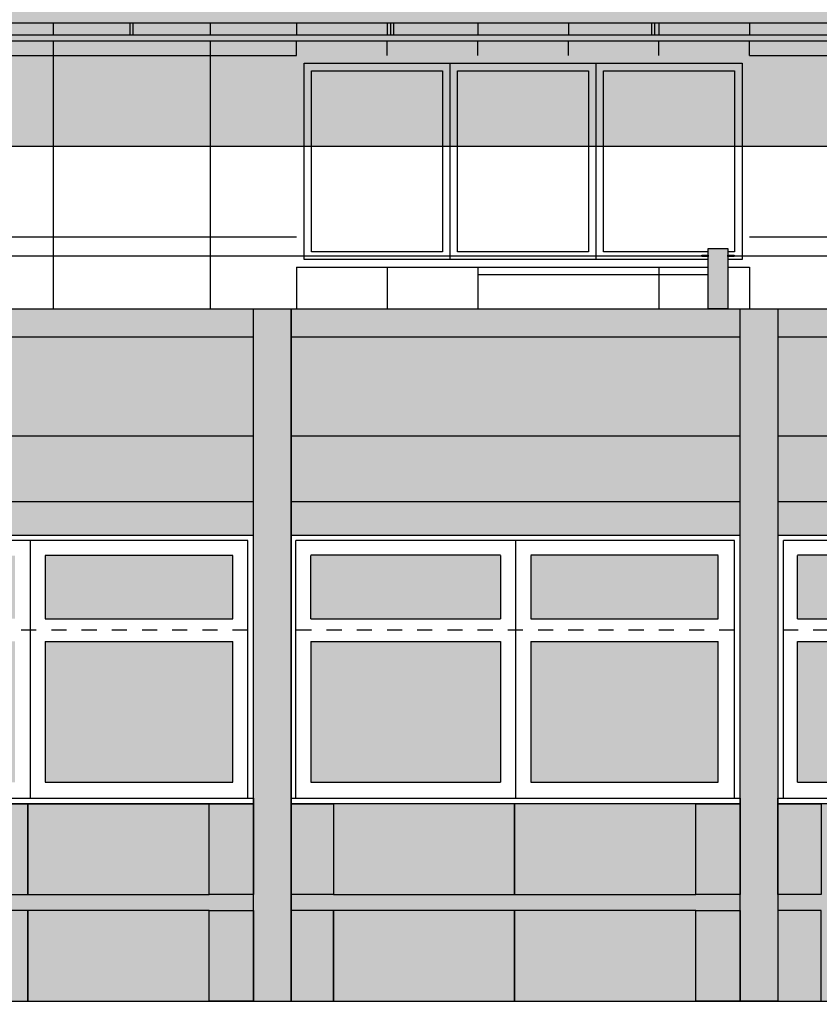
# Model space of a CAD drawing. Units: metres. Extents: x -596 to 4156, y -800 to 3768.
# Drawn here: x 24 to 29, y 1884 to 1891 of the extents above; entities that cross this region are included whole.
import ezdxf

# ---------------------------------------------------------------- set-up
doc = ezdxf.new("R2010")
doc.units = ezdxf.units.M
doc.header["$LTSCALE"] = 0.02
doc.linetypes.add('ACAD_ISO07W100', pattern=[3, 0, -3])
for name, color, linetype in [('A-CARTIGLIO', 7, 'Continuous'), ('A-Cartiglio campitura', 7, 'Continuous'), ('A-Rivestimenti  murari', 9, 'Continuous'), ('A0-dr', 252, 'Continuous'), ('A0-Prospetti', 43, 'Continuous'), ('A0-Sezioni', 2, 'Continuous'), ('A0-Tetti', 252, 'Continuous'), ('A0-wn', 252, 'Continuous'), ('BALAUSTRE', 150, 'Continuous'), ('ROSTRI', 94, 'Continuous')]:
    doc.layers.add(name, color=color, linetype=linetype)
doc.layers.add('RETINO PROGETTO', color=7, linetype='Continuous', true_color=0xf8f5e8)

# ---------------------------------------------------------------- blocks, each defined once
blk = doc.blocks.new('A$C4C052619')
at = {"true_color": 0xf0ebd1}
h = blk.add_hatch(color=254, dxfattribs=at)
h.paths.add_polyline_path([(62.8835, -7.08), (63.1696, -7.08), (63.1696, -7.68), (62.8835, -7.68)])
h.paths.add_polyline_path([(63.1696, -7.08), (63.1696, -7.68), (64.3696, -7.68), (64.3696, -7.08)])
h.paths.add_polyline_path([(65.5696, -7.08), (65.856, -7.08), (65.856, -7.68), (65.5696, -7.68)])
h.paths.add_polyline_path([(64.3696, -7.08), (64.3696, -7.68), (65.5696, -7.68), (65.5696, -7.08)])
h.paths.add_polyline_path([(63.1696, -7.7873), (62.8835, -7.7873), (62.8835, -8.3873), (63.1696, -8.3873)])
h.paths.add_polyline_path([(65.5696, -7.7873), (65.856, -7.7873), (65.856, -8.3873), (65.5696, -8.3873)])
h.paths.add_polyline_path([(64.3696, -7.7873), (64.3696, -8.3873), (65.5696, -8.3873), (65.5696, -7.7873)])
h.paths.add_polyline_path([(63.1696, -7.7873), (63.1696, -8.3873), (64.3696, -8.3873), (64.3696, -7.7873)])
h.paths.add_polyline_path([(59.9404, -7.7873), (59.6611, -7.7873), (59.6611, -8.3873), (59.9404, -8.3873)])
h.paths.add_polyline_path([(62.3404, -7.7873), (62.6336, -7.7873), (62.6336, -8.3873), (62.3404, -8.3873)])
h.paths.add_polyline_path([(61.1404, -7.7873), (61.1404, -8.3873), (62.3404, -8.3873), (62.3404, -7.7873)])
h.paths.add_polyline_path([(59.9404, -7.7873), (59.9404, -8.3873), (61.1404, -8.3873), (61.1404, -7.7873)])
h.paths.add_polyline_path([(59.6611, -7.08), (59.9404, -7.08), (59.9404, -7.68), (59.6611, -7.68)])
h.paths.add_polyline_path([(59.9404, -7.08), (59.9404, -7.68), (61.1404, -7.68), (61.1404, -7.08)])
h.paths.add_polyline_path([(62.3404, -7.08), (62.6336, -7.08), (62.6336, -7.68), (62.3404, -7.68)])
h.paths.add_polyline_path([(61.1404, -7.08), (61.1404, -7.68), (62.3404, -7.68), (62.3404, -7.08)])
h.paths.add_polyline_path([(59.1183, -7.08), (59.4112, -7.08), (59.4112, -7.68), (59.1183, -7.68)])
h.paths.add_polyline_path([(57.9183, -7.08), (57.9183, -7.68), (59.1183, -7.68), (59.1183, -7.08)])
h.paths.add_polyline_path([(56.4391, -7.08), (56.7183, -7.08), (56.7183, -7.68), (56.4391, -7.68)])
h.paths.add_polyline_path([(56.7183, -7.7873), (56.4391, -7.7873), (56.4391, -8.3873), (56.7183, -8.3873)])
h.paths.add_polyline_path([(57.9183, -7.7873), (57.9183, -8.3873), (59.1183, -8.3873), (59.1183, -7.7873)])
h.paths.add_polyline_path([(59.1183, -7.7873), (59.4112, -7.7873), (59.4112, -8.3873), (59.1183, -8.3873)])
edge = h.paths.add_edge_path()
edge.add_line((57.5164, -7.68), (57.9183, -7.68))
edge.add_line((57.9183, -7.68), (57.9183, -7.08))
edge.add_line((57.9183, -7.08), (56.7183, -7.08))
edge.add_line((56.7183, -7.08), (56.7183, -7.68))
edge.add_line((56.7183, -7.68), (57.1289, -7.68))
edge.add_line((57.1289, -7.7873), (56.7183, -7.7873))
edge.add_line((56.7183, -7.7873), (56.7183, -8.3873))
edge.add_line((56.7183, -8.3873), (57.1289, -8.3873))
edge.add_line((57.5164, -8.3873), (57.9183, -8.3873))
edge.add_line((57.9183, -8.3873), (57.9183, -7.7873))
edge.add_line((57.9183, -7.7873), (57.5164, -7.7873))
h = blk.add_hatch(color=254, dxfattribs=at)
h.paths.add_polyline_path([(57.2942, -7.3773), (57.3716, -7.3773), (57.3716, -7.3273, -1), (57.4116, -7.3273), (57.4116, -7.5473), (57.5464, -7.5473), (57.5464, -7.6073), (57.5164, -7.6073), (57.5164, -7.68), (57.9183, -7.68), (57.9183, -7.08), (56.7183, -7.08), (56.7183, -7.68), (57.1289, -7.68), (57.1289, -7.6473), (57.1564, -7.6073), (57.1464, -7.6073), (57.1464, -7.5473), (57.1977, -7.5473), (57.2942, -7.4073)])
h.paths.add_polyline_path([(57.1289, -7.7873), (56.7183, -7.7873), (56.7183, -8.3873), (57.1289, -8.3873)])
h.paths.add_polyline_path([(57.9183, -7.7873), (57.5164, -7.7873), (57.5164, -8.3873), (57.9183, -8.3873)])
h = blk.add_hatch(color=254, dxfattribs=at)
h.paths.add_polyline_path([(57.318, -7.5238), (57.2431, -7.5238), (57.2271, -7.5473), (57.318, -7.5473)], flags=17)
h.paths.add_polyline_path([(57.3716, -7.5238), (57.318, -7.5238), (57.318, -7.5473), (57.3716, -7.5473)], flags=17)
h.paths.add_polyline_path([(57.318, -7.4573), (57.2942, -7.4573), (57.2942, -7.449), (57.2544, -7.5073), (57.318, -7.5073)], flags=17)
h.paths.add_polyline_path([(57.3716, -7.3273, -1), (57.4116, -7.3273), (57.4116, -7.5473), (57.5464, -7.5473), (57.5464, -7.6073), (57.5164, -7.6073), (57.5164, -7.68), (57.9183, -7.68), (57.9183, -7.08), (56.7183, -7.08), (56.7183, -7.68), (57.1289, -7.68), (57.1289, -7.6473), (57.1564, -7.6073), (57.1464, -7.6073), (57.1464, -7.5473), (57.1977, -7.5473), (57.2942, -7.4073), (57.2942, -7.3773), (57.3559, -7.3773), (57.3559, -7.4573), (57.318, -7.4573), (57.318, -7.5073), (57.3716, -7.5073)])
at = {"layer": 'A-Cartiglio campitura', "true_color": 0xededed}
blk.add_hatch(color=7, dxfattribs=at).paths.add_polyline_path([(48.0564, -2.7273), (82.646, -2.7273), (82.646, 48.6227), (82.046, 48.6227), (82.046, 48.8227), (80.3621, 48.8227), (80.3621, 50.4127), (76.5044, 50.4127), (76.5044, 50.6127), (75.4544, 50.6127), (75.4544, 50.4127), (73.6544, 50.4127), (73.6544, 48.6828), (72.4544, 48.6828), (72.4544, 48.8828), (70.5395, 48.8828), (70.5395, 48.6828), (69.9395, 48.6828), (69.9395, 45.0719), (69.7846, 45.0719), (65.0002, 45.0726), (65.0002, 46.7827), (9.9699, 46.7827), (9.9699, 1.1727), (3.2464, 1.1727), (3.2686, -0.2917), (7.2573, 0.0296), (12.5263, 0.2805), (17.7427, 0.0296), (24.5, -0.6092), (24.5, -6.8145), (24.7117, -6.8145), (24.7117, -8.1545), (26.8751, -8.1545), (26.8751, -13.3545), (3.2464, -13.3545), (3.2464, -13.5578), (48.3154, -13.5578), (48.3154, -8.6873), (48.0264, -8.6873), (48.0264, -8.3873), (48.0564, -8.3873)])
at = {"layer": 'A0-Prospetti', "true_color": 0xd7e0dc}
h = blk.add_hatch(color=254, dxfattribs=at)
h.paths.add_polyline_path([(51.7051, -5.4373), (50.8374, -5.4373), (50.8374, -5.8554), (51.7051, -5.8554)])
h.paths.add_polyline_path([(51.7051, -6.0051), (50.8374, -6.0051), (50.8374, -6.9373), (51.7051, -6.9373)])
h.paths.add_polyline_path([(54.0644, -5.4373), (52.547, -5.4373), (52.547, -5.8554), (54.0644, -5.8554)])
h.paths.add_polyline_path([(52.7611, -6.1051), (52.547, -6.1051), (52.547, -8.1273), (52.7611, -8.1273)])
h.paths.add_polyline_path([(53.2118, -6.1051), (52.8611, -6.1051), (52.8611, -8.1273), (53.2118, -8.1273)])
h.paths.add_polyline_path([(53.6624, -6.1051), (53.3118, -6.1051), (53.3118, -8.1273), (53.6624, -8.1273)])
h.paths.add_polyline_path([(54.0631, -6.1051), (53.7624, -6.1051), (53.7624, -8.1273), (54.0631, -8.1273)])
h.paths.add_polyline_path([(56.0439, -5.4373), (54.8439, -5.4373), (54.8439, -5.8554), (56.0439, -5.8554)])
h.paths.add_polyline_path([(56.0347, -6.0051), (54.8439, -6.0051), (54.8439, -6.9373), (56.0347, -6.9373)])
h.paths.add_polyline_path([(57.8321, -5.4373), (56.5765, -5.4373), (56.5765, -5.8554), (57.8321, -5.8554)])
h.paths.add_polyline_path([(57.8321, -6.0051), (56.5765, -6.0051), (56.5765, -6.9373), (57.8321, -6.9373)])
h.paths.add_polyline_path([(59.2737, -5.4373), (58.0321, -5.4373), (58.0321, -5.8554), (59.2737, -5.8554)])
h.paths.add_polyline_path([(59.2737, -6.0051), (58.0321, -6.0051), (58.0321, -6.9373), (59.2737, -6.9373)])
h.paths.add_polyline_path([(61.0471, -5.4345), (59.7916, -5.4345), (59.7916, -5.8554), (61.0471, -5.8554)])
h.paths.add_polyline_path([(61.0471, -6.0051), (59.7916, -6.0051), (59.7916, -6.9373), (61.0471, -6.9373)])
h.paths.add_polyline_path([(62.4888, -5.4345), (61.2471, -5.4345), (61.2471, -5.8554), (62.4888, -5.8554)])
h.paths.add_polyline_path([(62.4888, -6.0051), (61.2471, -6.0051), (61.2471, -6.9373), (62.4888, -6.9373)])
h.paths.add_polyline_path([(64.2695, -5.4345), (63.0138, -5.4345), (63.0138, -5.8554), (64.2695, -5.8554)])
h.paths.add_polyline_path([(64.2695, -6.0051), (63.0138, -6.0051), (63.0138, -6.9373), (64.2695, -6.9373)])
h.paths.add_polyline_path([(65.7112, -5.4345), (64.4695, -5.4345), (64.4695, -5.8554), (65.7112, -5.8554)])
h.paths.add_polyline_path([(65.7112, -6.0051), (64.4695, -6.0051), (64.4695, -6.9373), (65.7112, -6.9373)])
at = {"layer": 'A0-Tetti'}
h = blk.add_hatch(color=256, dxfattribs=at)
h.paths.add_polyline_path([(54.5553, -3.4032), (54.4249, -3.4032), (54.4249, -3.8034), (54.5553, -3.8034)])
h.paths.add_polyline_path([(54.4249, -3.4483), (54.3833, -3.4483), (54.3833, -3.4532), (54.3833, -3.4581), (54.4249, -3.4581)])
h.paths.add_polyline_path([(54.5969, -3.4483), (54.5553, -3.4483), (54.5553, -3.4532), (54.5553, -3.4581), (54.5969, -3.4581)])
h.paths.add_polyline_path([(62.5526, -3.4032), (62.4217, -3.4032), (62.4217, -3.8034), (62.5526, -3.8034)])
h.paths.add_polyline_path([(62.4217, -3.4483), (62.3801, -3.4483), (62.3801, -3.4532), (62.3801, -3.4581), (62.4217, -3.4581)])
h.paths.add_polyline_path([(62.5942, -3.4483), (62.5526, -3.4483), (62.5526, -3.4581), (62.5942, -3.4581)])
h.paths.add_polyline_path([(70.5167, -3.4032), (70.3858, -3.4032), (70.3858, -3.8035), (70.5167, -3.8035)])
h.paths.add_polyline_path([(70.3858, -3.4483), (70.3442, -3.4483), (70.3442, -3.4532), (70.3442, -3.4581), (70.3858, -3.4581)])
h.paths.add_polyline_path([(70.5584, -3.4483), (70.5168, -3.4483), (70.5168, -3.4532), (70.5168, -3.4581), (70.5584, -3.4581)])
at = {"layer": 'RETINO PROGETTO', "true_color": 0xe9e7d8}
h = blk.add_hatch(color=254, dxfattribs=at)
h.paths.add_polyline_path([(59.4112, -3.8034), (56.4391, -3.8034), (56.4391, -3.9896), (59.4112, -3.9896)])
h.paths.add_polyline_path([(56.1798, -3.8034), (55.8808, -3.8034), (55.8808, -3.9896), (56.1798, -3.9896)])
h.paths.add_polyline_path([(56.1798, -3.9896), (55.8808, -3.9896), (55.8808, -4.6441), (56.1798, -4.6441)])
h.paths.add_polyline_path([(59.4112, -3.9896), (56.4391, -3.9896), (56.4391, -4.6441), (59.4112, -4.6441)])
h.paths.add_polyline_path([(62.6336, -3.9896), (59.6611, -3.9896), (59.6611, -4.6441), (62.6336, -4.6441)])
h.paths.add_polyline_path([(64.2445, -3.9896), (62.8835, -3.9896), (62.8835, -4.6441), (64.2445, -4.6441)])
h = blk.add_hatch(color=254, dxfattribs=at)
h.paths.add_polyline_path([(56.4391, -3.8034), (56.1798, -3.8034), (56.1798, -8.3873), (56.4391, -8.3873), (56.4391, -7.7873)])
h.paths.add_polyline_path([(59.4112, -8.3873), (59.6611, -8.3873), (59.6611, -7.7873), (59.6611, -3.8034), (59.4112, -3.8034)])
h = blk.add_hatch(color=254, dxfattribs=at)
h.paths.add_polyline_path([(62.6336, -3.8034), (59.6611, -3.8034), (59.6611, -3.9896), (62.6336, -3.9896)])
h.paths.add_polyline_path([(64.2445, -3.8035), (62.8835, -3.8035), (62.8835, -3.9896), (64.2445, -3.9896)])
blk.add_hatch(color=254, dxfattribs=at).paths.add_polyline_path([(62.6336, -8.3873), (62.8835, -8.3873), (62.8835, -3.8034), (62.6336, -3.8034)])
h = blk.add_hatch(color=254, dxfattribs=at)
h.paths.add_polyline_path([(59.4112, -4.6441), (56.4391, -4.6441), (56.4391, -5.0779), (59.4112, -5.0779)])
h.paths.add_polyline_path([(59.4112, -5.0779), (56.4391, -5.0779), (56.4391, -5.3049), (59.4112, -5.3049)])
h.paths.add_polyline_path([(62.6336, -4.6441), (59.6611, -4.6441), (59.6611, -5.0779), (62.6336, -5.0779)])
h.paths.add_polyline_path([(62.6336, -5.0779), (59.6611, -5.0779), (59.6611, -5.3049), (62.6336, -5.3049)])
h.paths.add_polyline_path([(65.856, -4.6441), (62.8835, -4.6441), (62.8835, -5.0779), (65.856, -5.0779)])
h.paths.add_polyline_path([(65.856, -5.0779), (62.8835, -5.0779), (62.8835, -5.3049), (65.856, -5.3049)])
h.paths.add_polyline_path([(69.134, -4.6441), (66.4631, -4.6441), (66.4631, -5.0779), (69.134, -5.0779)])
h.paths.add_polyline_path([(69.134, -5.0779), (66.4631, -5.0779), (66.4631, -5.3049), (69.134, -5.3049)])
h.paths.add_polyline_path([(71.3657, -4.6441), (69.7716, -4.6441), (69.7716, -5.0779), (71.3657, -5.0779)])
h.paths.add_polyline_path([(71.3657, -5.0841), (71.3657, -5.0779), (69.7716, -5.0779), (69.7716, -5.3049), (71.3657, -5.3049)])
h.paths.add_polyline_path([(78.2059, -4.4532), (78.2059, -3.9896), (71.6156, -3.9896), (71.6156, -4.6441), (77.2404, -4.6441)])
h.paths.add_polyline_path([(78.2059, -4.6441), (71.6156, -4.6441), (71.6156, -5.0779), (78.2059, -5.0779)])
h.paths.add_polyline_path([(78.2059, -5.0779), (71.6156, -5.0779), (71.6156, -5.3049), (78.2059, -5.3049)])
at = {"layer": 'RETINO PROGETTO', "true_color": 0xf0ebd1}
h = blk.add_hatch(color=254, dxfattribs=at)
h.paths.add_polyline_path([(50.0208, -5.3049), (49.9308, -5.3049), (49.9308, -5.88), (49.9308, -6.48), (49.9308, -7.08), (49.9308, -7.68), (49.3843, -7.68), (49.3632, -7.7675), (49.3364, -7.7873), (49.9308, -7.7873), (49.9308, -8.3873), (50.0208, -8.3873)])
h.paths.add_polyline_path([(50.0838, -5.3049), (50.0208, -5.3049), (50.0208, -8.3873), (50.0838, -8.3873), (50.0838, -7.7873), (51.2838, -7.7873), (52.4838, -7.7873), (52.4838, -7.68), (51.7464, -7.68), (51.2838, -7.68), (50.5464, -7.68), (50.0838, -7.68), (50.0838, -7.08), (50.0838, -6.48), (50.0838, -5.88)])
h.paths.add_polyline_path([(56.1798, -7.68), (56.0467, -7.68), (55.3093, -7.68), (54.8467, -7.68), (54.751, -7.68), (54.4638, -7.68), (54.4638, -7.7336), (54.4638, -7.7873), (54.8467, -7.7873), (56.0467, -7.7873), (56.1798, -7.7873)])
h.paths.add_polyline_path([(57.1289, -7.68), (56.7183, -7.68), (56.4391, -7.68), (56.4391, -7.7873), (56.7183, -7.7873), (57.1289, -7.7873)])
h.paths.add_polyline_path([(59.4112, -7.68), (59.1183, -7.68), (57.9183, -7.68), (57.5164, -7.68), (57.5164, -7.7873), (57.9183, -7.7873), (59.1183, -7.7873), (59.4112, -7.7873)])
h.paths.add_polyline_path([(57.1764, -7.68), (57.1606, -7.68), (57.1606, -7.7873), (57.1764, -7.7873)])
h.paths.add_polyline_path([(62.6336, -7.68), (62.3404, -7.68), (61.1404, -7.68), (59.9404, -7.68), (59.6611, -7.68), (59.6611, -7.7873), (59.9404, -7.7873), (61.1404, -7.7873), (62.3404, -7.7873), (62.6336, -7.7873)])
h.paths.add_polyline_path([(65.856, -7.68), (65.5696, -7.68), (64.3696, -7.68), (63.1696, -7.68), (62.8835, -7.68), (62.8835, -7.7873), (63.1696, -7.7873), (64.3696, -7.7873), (65.5696, -7.7873), (65.856, -7.7873)])
h.paths.add_polyline_path([(71.3657, -7.68), (71.1125, -7.68), (70.4332, -7.68), (69.8375, -7.68), (69.7716, -7.68), (69.7716, -7.7873), (69.8375, -7.7873), (71.1125, -7.7873), (71.3657, -7.7873)])
h.paths.add_polyline_path([(78.2059, -7.68), (77.4449, -7.68), (76.6126, -7.68), (75.7802, -7.68), (74.9468, -7.68), (74.1153, -7.68), (73.2823, -7.68), (72.4498, -7.68), (71.6156, -7.68), (71.6156, -7.7873), (72.4498, -7.7873), (73.2823, -7.7873), (74.1153, -7.7873), (74.9468, -7.7873), (75.7802, -7.7873), (76.6126, -7.7873), (77.4449, -7.7873), (78.2059, -7.7873)])
at = {"layer": 'A-Cartiglio campitura', "color": 7, "true_color": 0xededed}
blk.add_lwpolyline([(3.2464, -13.5578), (48.3154, -13.5578), (48.3154, -8.6873), (48.0264, -8.6873), (48.0264, -8.3873), (48.0564, -8.3873), (48.0564, -2.7273), (48.0564, -2.7273), (82.646, -2.7273), (82.646, 48.6227)], dxfattribs=at)
at = {"layer": 'A-Rivestimenti  murari'}
for p, q in [((58.085, -1.9096), (58.085, -1.9896)), ((58.085, -1.9096), (58.085, -1.9896)), ((59.125, -1.9096), (59.125, -1.9896)), ((59.125, -1.9096), (59.125, -1.9896)), ((59.6964, -1.9096), (59.6964, -1.9896)), ((60.2964, -1.9096), (60.2964, -1.9896)), ((60.8964, -1.9096), (60.8964, -1.9896)), ((61.4964, -1.9096), (61.4964, -1.9896)), ((62.0964, -1.9096), (62.0964, -1.9896)), ((62.6964, -1.9096), (62.6964, -1.9896)), ((58.085, -2.0296), (58.085, -3.8035)), ((58.085, -2.0296), (58.085, -3.8035)), ((59.125, -2.0296), (59.125, -3.7573)), ((59.125, -2.0296), (59.125, -3.8035)), ((59.6964, -2.1273), (59.6964, -2.0296)), ((60.2964, -2.1273), (60.2964, -2.0296)), ((60.8964, -2.1273), (60.8964, -2.0296)), ((61.4964, -2.1273), (61.4964, -2.0296)), ((62.0964, -2.1273), (62.0964, -2.0296)), ((62.6964, -2.1273), (62.6964, -2.0296)), ((57.5136, -2.1273), (59.6964, -2.1273)), ((57.5136, -2.1273), (59.6964, -2.1273)), ((62.6964, -2.1273), (64.8793, -2.1273)), ((62.6964, -2.1273), (64.8793, -2.1273)), ((57.5136, -2.7273), (59.6964, -2.7273)), ((57.5136, -2.7273), (59.6964, -2.7273)), ((62.6964, -2.7273), (64.8793, -2.7273)), ((62.6964, -2.7273), (64.8793, -2.7273)), ((57.5136, -3.3273), (59.6964, -3.3273)), ((62.6964, -3.3273), (64.8793, -3.3273)), ((59.6964, -3.5273), (59.6964, -3.8035)), ((60.2964, -3.5273), (60.2964, -3.8035)), ((60.8964, -3.5273), (60.8964, -3.8035)), ((62.0964, -3.5273), (62.0964, -3.8035)), ((62.6964, -3.5273), (62.6964, -3.8035)), ((61.4964, -3.8034), (61.4964, -3.8035))]:
    blk.add_line(p, q, dxfattribs=at)
at = {"layer": 'A0-dr', "linetype": 'ACAD_ISO07W100', "ltscale": 0.001}
for p, q in [((59.3734, -5.9303), (56.4765, -5.9303)), ((62.5958, -5.9303), (59.6916, -5.9303)), ((65.8182, -5.9303), (62.9208, -5.9303))]:
    blk.add_line(p, q, dxfattribs=at)
at = {"layer": 'A0-Prospetti'}
for p, q in [((48.3574, -3.8034), (78.8608, -3.8035)), ((59.4112, -8.3873), (59.4112, -3.8034)), ((59.4112, -8.3873), (59.4112, -3.8035)), ((59.6611, -3.8034), (59.6611, -8.3873)), ((59.6611, -8.3873), (59.6611, -3.8035)), ((62.6336, -8.3873), (62.6336, -3.8034)), ((62.8835, -3.8035), (62.8835, -8.3873)), ((56.4391, -3.9896), (59.4112, -3.9896)), ((59.6611, -3.9896), (62.6336, -3.9896)), ((62.8835, -3.9896), (64.2445, -3.9896)), ((56.4391, -4.6441), (59.4112, -4.6441)), ((59.6611, -4.6441), (62.6336, -4.6441)), ((62.8829, -4.6441), (65.856, -4.6441)), ((56.4391, -5.0779), (59.4112, -5.0779)), ((59.6611, -5.0779), (62.6336, -5.0779)), ((62.8835, -5.0779), (65.856, -5.0779)), ((59.4112, -5.3049), (56.4391, -5.3049)), ((59.4112, -5.3049), (59.3904, -5.3049)), ((62.6336, -5.3049), (59.6611, -5.3049)), ((65.856, -5.3049), (62.8829, -5.3049)), ((56.4391, -7.08), (59.4112, -7.08)), ((57.9449, -7.08), (59.4112, -7.08)), ((57.5164, -8.3873), (59.4112, -8.3873))]:
    blk.add_line(p, q, dxfattribs=at)
for points in [[(62.6336, -3.8034), (62.8835, -3.8034), (62.8835, -8.3873), (62.6336, -8.3873)], [(57.9183, -7.08), (57.9183, -7.68), (59.1183, -7.68), (59.1183, -7.08)], [(59.1183, -7.08), (59.4112, -7.08), (59.4112, -7.68), (59.1183, -7.68)], [(59.6611, -7.08), (59.9404, -7.08), (59.9404, -7.68), (59.6611, -7.68)], [(59.9404, -7.08), (59.9404, -7.68), (61.1404, -7.68), (61.1404, -7.08)], [(61.1404, -7.08), (61.1404, -7.68), (62.3404, -7.68), (62.3404, -7.08)], [(62.3404, -7.08), (62.6336, -7.08), (62.6336, -7.68), (62.3404, -7.68)], [(62.8835, -7.08), (63.1696, -7.08), (63.1696, -7.68), (62.8835, -7.68)], [(57.9183, -7.7873), (57.9183, -8.3873), (59.1183, -8.3873), (59.1183, -7.7873)], [(59.1183, -7.7873), (59.4112, -7.7873), (59.4112, -8.3873), (59.1183, -8.3873)], [(59.9404, -7.7873), (59.6611, -7.7873), (59.6611, -8.3873), (59.9404, -8.3873)], [(59.9404, -7.7873), (59.9404, -8.3873), (61.1404, -8.3873), (61.1404, -7.7873)], [(61.1404, -7.7873), (61.1404, -8.3873), (62.3404, -8.3873), (62.3404, -7.7873)], [(62.3404, -7.7873), (62.6336, -7.7873), (62.6336, -8.3873), (62.3404, -8.3873)], [(63.1696, -7.7873), (62.8835, -7.7873), (62.8835, -8.3873), (63.1696, -8.3873)]]:
    blk.add_lwpolyline(points, close=True, dxfattribs=at)
for points in [[(57.5164, -7.68), (57.9183, -7.68), (57.9183, -7.08), (56.7183, -7.08), (56.7183, -7.68), (57.1289, -7.68)], [(57.5164, -8.3873), (57.9183, -8.3873), (57.9183, -7.7873), (57.5164, -7.7873)]]:
    blk.add_lwpolyline(points, dxfattribs=at)
at = {"layer": 'A0-Sezioni'}
blk.add_line((57.5164, -8.3873), (74.6467, -8.3873), dxfattribs=at)
at = {"layer": 'A0-Tetti'}
for p, q in [((54.5969, -3.4532), (61.407, -3.4532)), ((60.7131, -3.4532), (62.3801, -3.4532)), ((62.5942, -3.4532), (70.3442, -3.4532))]:
    blk.add_line(p, q, dxfattribs=at)
for points in [[(3.2464, -13.5578), (48.3154, -13.5578), (48.3154, -8.6873), (48.0264, -8.6873), (48.0264, -8.3873), (48.0564, -8.3873), (48.0564, -2.7273), (82.646, -2.7273), (82.646, 48.6227)], [(62.3801, -3.4532), (62.3801, -3.4483), (62.4217, -3.4483), (62.4217, -3.4581), (62.3801, -3.4581), (62.3801, -3.4532)], [(62.5526, -3.4532), (62.5526, -3.4483), (62.5942, -3.4483), (62.5942, -3.4581), (62.5526, -3.4581), (62.5526, -3.4532)]]:
    blk.add_lwpolyline(points, dxfattribs=at)
blk.add_lwpolyline([(62.4217, -3.4032), (62.5526, -3.4032), (62.5526, -3.8034), (62.4217, -3.8034)], close=True, dxfattribs=at)
at = {"layer": 'A0-wn'}
for p, q in [((60.7131, -3.4773), (60.7131, -2.1773)), ((61.6798, -3.4773), (61.6798, -2.1773)), ((59.3734, -5.3367), (56.4765, -5.3367)), ((57.9321, -5.3367), (57.9321, -7.0417)), ((59.3734, -7.0417), (59.3734, -5.3367)), ((62.5958, -5.3367), (59.6916, -5.3367)), ((59.6916, -7.0417), (59.6916, -5.3367)), ((61.1471, -5.3367), (61.1471, -7.0417)), ((62.5958, -7.0417), (62.5958, -5.3367)), ((62.9208, -7.0417), (62.9208, -5.3367)), ((65.8182, -5.3367), (62.9208, -5.3367)), ((59.2737, -5.4373), (58.0321, -5.4373)), ((58.0321, -5.4373), (58.0321, -5.8554)), ((59.2737, -5.8554), (59.2737, -5.4373)), ((61.0471, -5.4345), (59.7916, -5.4345)), ((59.7916, -5.8554), (59.7916, -5.4373)), ((61.0471, -5.4373), (61.0471, -5.8554)), ((62.4888, -5.4345), (61.2471, -5.4345)), ((61.2471, -5.4373), (61.2471, -5.8554)), ((62.4888, -5.8554), (62.4888, -5.4373)), ((64.2695, -5.4345), (63.0138, -5.4345)), ((63.0138, -5.8554), (63.0138, -5.4373)), ((58.0321, -5.8554), (59.2737, -5.8554)), ((59.7916, -5.8554), (61.0471, -5.8554)), ((61.2471, -5.8554), (62.4888, -5.8554)), ((63.0138, -5.8554), (64.2695, -5.8554)), ((58.0321, -6.0051), (58.0321, -6.9373)), ((58.0321, -6.0051), (59.2737, -6.0051)), ((59.2737, -6.9373), (59.2737, -6.0051)), ((59.7916, -6.0051), (59.7916, -6.9373)), ((59.7916, -6.0051), (61.0471, -6.0051)), ((61.0471, -6.0051), (61.0471, -6.9373)), ((61.2471, -6.0051), (62.4888, -6.0051)), ((61.2471, -6.0051), (61.2471, -6.9373)), ((62.4888, -6.9373), (62.4888, -6.0051)), ((63.0138, -6.9373), (63.0138, -6.0051)), ((63.0138, -6.0051), (64.2695, -6.0051)), ((58.0321, -6.9373), (59.2737, -6.9373)), ((59.7916, -6.9373), (61.0471, -6.9373)), ((61.2471, -6.9373), (62.4888, -6.9373)), ((63.0138, -6.9373), (64.2695, -6.9373)), ((56.4391, -7.0417), (59.4112, -7.0417))]:
    blk.add_line(p, q, dxfattribs=at)
at = {"layer": 'A0-wn', "flags": 128}
for points in [[(61.4486, -3.4773), (59.7464, -3.4773), (59.7464, -2.1773), (62.6464, -2.1773), (62.6464, -3.4773), (62.5526, -3.4773)], [(61.4486, -3.4273), (60.7631, -3.4273), (60.7631, -2.2273), (61.6298, -2.2273), (61.6298, -3.4273), (60.7631, -3.4273)], [(62.4217, -3.4273), (61.7298, -3.4273), (61.7298, -2.2273), (62.5964, -2.2273), (62.5964, -3.4273), (62.5526, -3.4273)], [(62.4217, -3.4773), (60.7131, -3.4773)]]:
    blk.add_lwpolyline(points, dxfattribs=at)
blk.add_lwpolyline([(59.7964, -2.2273), (60.6631, -2.2273), (60.6631, -3.4273), (59.7964, -3.4273)], close=True, dxfattribs=at)
at = {"layer": 'A0-wn'}
for points in [[(56.4391, -7.0417), (59.4112, -7.0417), (59.4112, -7.08), (56.4391, -7.08)], [(59.6611, -7.0417), (62.6336, -7.0417), (62.6336, -7.08), (59.6611, -7.08)], [(62.8835, -7.0417), (65.856, -7.0417), (65.856, -7.08), (62.8835, -7.08)]]:
    blk.add_lwpolyline(points, close=True, dxfattribs=at)
at = {"layer": 'BALAUSTRE'}
for p, q in [((32.8154, -1.9096), (69.7846, -1.9096)), ((58.5919, -1.9096), (58.5919, -1.9896)), ((58.6119, -1.9096), (58.6119, -1.9896)), ((60.3195, -1.9096), (60.3195, -1.9896)), ((60.3395, -1.9096), (60.3395, -1.9896)), ((62.0472, -1.9096), (62.0472, -1.9896)), ((62.0672, -1.9096), (62.0672, -1.9896)), ((33.1719, -1.9896), (69.7846, -1.9896)), ((33.3502, -2.0296), (69.7846, -2.0296))]:
    blk.add_line(p, q, dxfattribs=at)
at = {"layer": 'ROSTRI'}
for p, q in [((59.6964, -3.5273), (61.4486, -3.5273)), ((60.8964, -3.5273), (62.4217, -3.5273)), ((62.5526, -3.5273), (62.6964, -3.5273))]:
    blk.add_line(p, q, dxfattribs=at)
blk.add_lwpolyline([(60.8964, -3.5773), (62.4217, -3.5773)], dxfattribs=at)

msp = doc.modelspace()

# ---------------------------------------------------------------- block references
at = {"layer": 'A-CARTIGLIO', "color": 240, "true_color": 0xed1f24}
msp.add_blockref('A$C4C052619', (-33.707, 1892.507), dxfattribs=at)

doc.saveas('drawing.dxf')
